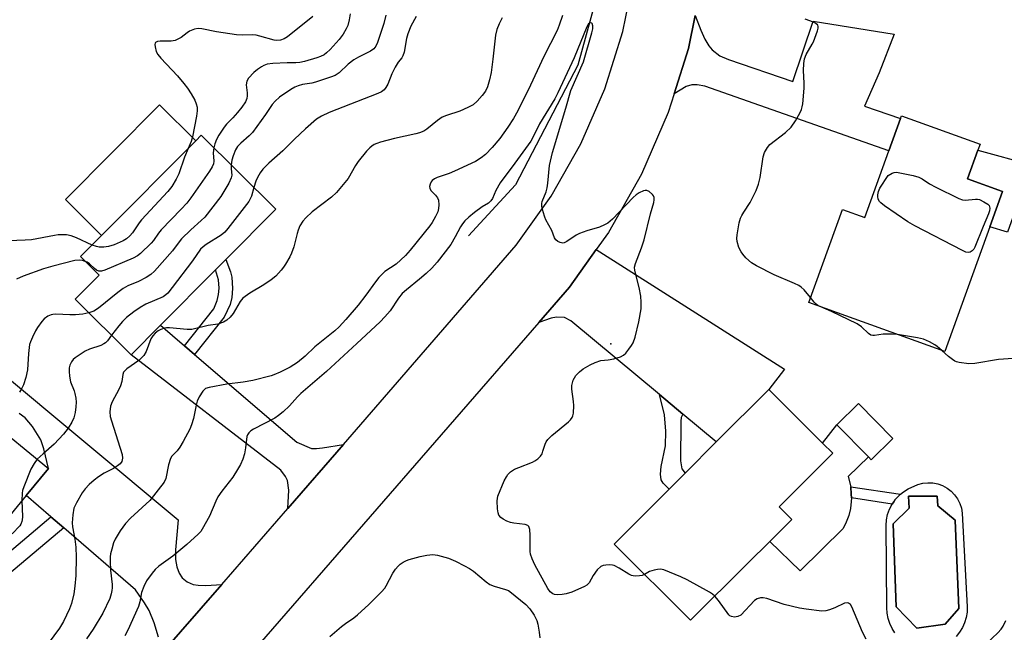
# Model space of a CAD drawing. Units: inches. Extents: x 1267766 to 1273766, y 537451 to 541452.
# Drawn here: x 1269970 to 1270264, y 539465 to 539649 of the extents above; entities that cross this region are included whole.
import ezdxf

# ---------------------------------------------------------------- set-up
doc = ezdxf.new("R2010")
doc.units = ezdxf.units.IN
doc.header["$MEASUREMENT"] = 0
for name, color, linetype in [('BLDG-Footprint', 5, 'Continuous'), ('CULTRL-Pad', 6, 'Continuous'), ('CULTRL-Swimming Pool in Ground', 4, 'Continuous'), ('ELEV-Spot Elevation', 7, 'Continuous'), ('HYDRO-Canal', 164, 'Continuous'), ('TRANS-Driveway', 251, 'Continuous'), ('TRANS-Non Street Sidewalk', 7, 'Continuous'), ('TRANS-Road', 130, 'Continuous'), ('Undefined', 1, 'Continuous')]:
    doc.layers.add(name, color=color, linetype=linetype)

msp = doc.modelspace()

# ---------------------------------------------------------------- linework, layer by layer
at = {"layer": 'BLDG-Footprint'}
for points, elevation in [([(1270263.94, 539597.15), (1270260.12, 539586.57), (1270246.65, 539549.3), (1270206, 539563.98), (1270216.06, 539591.82), (1270222.75, 539589.4), (1270229.97, 539609.36), (1270233.44, 539618.98), (1270233.74, 539619.81), (1270257.21, 539611.33), (1270256.56, 539609.51), (1270253.46, 539600.94)], 467.46), ([(1270012.28, 539557.19), (1270003.49, 539548.34), (1269986.79, 539564.93), (1269993.96, 539572.15), (1269988.38, 539577.7), (1269994.66, 539584.02), (1270022.81, 539612.35), (1270024.45, 539614), (1270046.74, 539591.86), (1270031.81, 539576.84), (1270028.71, 539573.72)], 472.6), ([(1270187.81, 539485.99), (1270170.67, 539468.93), (1270147.87, 539491.66), (1270164.28, 539508.12), (1270169.07, 539512.93), (1270178.39, 539522.28), (1270194.04, 539537.97), (1270210.12, 539521.94), (1270213.17, 539518.89), (1270197.15, 539502.82), (1270200.94, 539499.04), (1270194.37, 539492.45)], 465.27), ([(1270231.19, 539523.31), (1270224.71, 539516.91), (1270223.86, 539517.77), (1270214.38, 539527.38), (1270220.86, 539533.78)], 465.88), ([(1269960.32, 539529.48), (1269978.77, 539514.37), (1269972.12, 539506.25), (1269957.8, 539488.76), (1269954.62, 539484.87), (1269939.82, 539466.79), (1269914.25, 539487.73), (1269946.37, 539526.97), (1269953.49, 539521.14)], 475.32)]:
    msp.add_lwpolyline(points, close=True, dxfattribs=dict(at, elevation=elevation))
at = {"layer": 'CULTRL-Pad'}
for points in [[(1270022.81, 539612.35), (1269994.66, 539584.02), (1269983.88, 539594.74), (1270012.02, 539623.06)], [(1270272.56, 539605.12), (1270265.39, 539585.03), (1270260.12, 539586.57), (1270263.94, 539597.15), (1270253.46, 539600.94), (1270256.56, 539609.51)], [(1270216.29, 539496.33), (1270203.43, 539483.7), (1270194.37, 539492.45), (1270200.94, 539499.04), (1270197.15, 539502.82), (1270213.17, 539518.89), (1270210.12, 539521.94), (1270214.38, 539527.38), (1270223.86, 539517.77), (1270217.84, 539511.92), (1270218.56, 539508.88), (1270218.74, 539506.65), (1270218.76, 539505.57), (1270218.74, 539504.5), (1270218.47, 539502.37), (1270217.96, 539500.28), (1270217.24, 539498.26)]]:
    msp.add_lwpolyline(points, close=True, dxfattribs=at)
msp.add_polyline3d([(1270231.78, 539465.13, 0), (1270230.9, 539466.47, 0), (1270230.22, 539467.92, 0), (1270229.73, 539469.45, 0), (1270229.45, 539471.03, 0), (1270229.38, 539472.63, 0), (1270229.13, 539497.26, 0), (1270229.24, 539498.94, 0), (1270229.59, 539500.58, 0), (1270230.15, 539502.17, 0), (1270230.92, 539503.66, 0), (1270231.4, 539504.35, 0), (1270231.88, 539505.04, 0), (1270233.04, 539506.25, 0), (1270233.45, 539506.64, 0), (1270234.31, 539507.35, 0), (1270235.74, 539508.24, 0), (1270238.65, 539509.53, 0), (1270240.12, 539509.92, 0), (1270241.62, 539510.08, 0), (1270243.13, 539510.01, 0), (1270244.61, 539509.72, 0), (1270246.03, 539509.2, 0), (1270247.36, 539508.48, 0), (1270248.56, 539507.56, 0), (1270249.61, 539506.48, 0), (1270250.49, 539505.25, 0), (1270251.17, 539503.9, 0), (1270251.64, 539502.46, 0), (1270251.88, 539500.97, 0), (1270253.34, 539472.92, 0), (1270253.31, 539471.31, 0), (1270253.06, 539469.73, 0), (1270252.61, 539468.19, 0), (1270251.96, 539466.72, 0), (1270251.11, 539465.36, 0), (1270250.09, 539464.12, 0)], dxfattribs=at)
msp.add_polyline3d([(1270246.74, 539467.75, 0), (1270250.9, 539472.49, 0), (1270249.75, 539498.89, 0), (1270244.59, 539503.19, 0), (1270244.44, 539506.06, 0), (1270235.83, 539506.06, 0), (1270235.98, 539502.47, 0), (1270231.24, 539497.74, 0), (1270232.1, 539472.92, 0), (1270238.27, 539466.61, 0)], close=True, dxfattribs=at)
at = {"layer": 'CULTRL-Swimming Pool in Ground'}
msp.add_lwpolyline([(1270246.74, 539467.75), (1270238.27, 539466.61), (1270232.1, 539472.92), (1270231.24, 539497.74), (1270235.98, 539502.47), (1270235.83, 539506.06), (1270244.44, 539506.06), (1270244.59, 539503.19), (1270249.75, 539498.89), (1270250.9, 539472.49)], close=True, dxfattribs=at)
at = {"layer": 'ELEV-Spot Elevation'}
msp.add_point((1270146.9, 539551.6, 464.18), dxfattribs=at)
at = {"layer": 'HYDRO-Canal'}
msp.add_lwpolyline([(1270145.79, 539689.63), (1270143.08, 539657.2), (1270136.98, 539634.96), (1270118.33, 539599.22), (1270104.34, 539583.95)], dxfattribs=at)
at = {"layer": 'TRANS-Driveway'}
for points in [[(1270165.77, 539626.37), (1270170.05, 539639.98), (1270172.05, 539649.83), (1270173.72, 539645.47), (1270174.94, 539642.78), (1270176.2, 539640.75), (1270177.15, 539639.53), (1270179.44, 539637.76), (1270182.02, 539636.65), (1270201.29, 539630.03), (1270207.31, 539648.09), (1270231.55, 539644.19), (1270227.02, 539632.66), (1270222.68, 539622.68), (1270233.44, 539618.98), (1270229.97, 539609.36), (1270174.93, 539628.73), (1270172.7, 539629.12), (1270171.08, 539629.12), (1270169.4, 539628.61)], [(1270168.4, 539530.61), (1270161.42, 539536.43), (1270134.92, 539558.52), (1270133.01, 539559.52), (1270130.64, 539559.62), (1270129.03, 539559.31), (1270125.3, 539558), (1270134.48, 539568.58), (1270142.51, 539579.84), (1270198.76, 539544.05), (1270194.04, 539537.97), (1270178.39, 539522.28)], [(1270019.42, 539551.05), (1270022.45, 539548.44), (1270052.98, 539522.16), (1270057.38, 539520.3), (1270058.89, 539520.27), (1270060.71, 539520.46), (1270066.93, 539521.52), (1270050.3, 539502.36), (1270050.62, 539507.87), (1270050.24, 539510.75), (1270049.64, 539511.89), (1270048.23, 539513.81), (1270003.49, 539548.34), (1270012.28, 539557.19)]]:
    msp.add_lwpolyline(points, close=True, dxfattribs=at)
for points in [[(1269962.27, 539545.08), (1270017.54, 539499.01), (1270016.75, 539490.01), (1270016.79, 539487.08), (1270017.12, 539484.93), (1270017.86, 539482.99), (1270018.74, 539481.58), (1270020.26, 539480.46), (1270022, 539479.66), (1270023.56, 539479.4), (1270025.84, 539479.28), (1270030.61, 539479.67), (1270012.12, 539458.36)], [(1270011.69, 539463.86), (1270010.41, 539468.15), (1270008.88, 539471.84), (1270007.52, 539474.11), (1270004.85, 539478), (1269983.34, 539496.56), (1269979.53, 539499.85), (1269972.12, 539506.25), (1269978.77, 539514.37), (1269977.41, 539520.24), (1269976.47, 539522.91), (1269974.06, 539526.84), (1269971.84, 539529.47), (1269970.03, 539530.81)]]:
    msp.add_lwpolyline(points, dxfattribs=at)
at = {"layer": 'TRANS-Non Street Sidewalk'}
for points in [[(1270022.45, 539548.44), (1270019.42, 539551.05), (1270028.21, 539562.1), (1270029.2, 539564.53), (1270029.61, 539566.39), (1270029.82, 539568.3), (1270029.63, 539570.78), (1270028.71, 539573.72), (1270031.81, 539576.84), (1270033.19, 539573.14), (1270033.59, 539571.58), (1270033.84, 539568.12), (1270033.56, 539565.52), (1270033.06, 539563.35), (1270031.34, 539559.6)], [(1270168.4, 539530.61), (1270167.86, 539529.54), (1270167.78, 539528.44), (1270167.71, 539516.62), (1270168.12, 539514.26), (1270169.07, 539512.93), (1270164.28, 539508.12), (1270162.47, 539509.93), (1270161.9, 539510.92), (1270161.75, 539512.63), (1270161.95, 539514.91), (1270163.19, 539521.11), (1270163.35, 539525.52), (1270162.87, 539530.38), (1270161.42, 539536.43)], [(1270231.4, 539504.35), (1270230.92, 539503.66), (1270218.76, 539505.57), (1270218.74, 539506.65), (1270218.56, 539508.88), (1270233.45, 539506.64), (1270233.04, 539506.25), (1270231.88, 539505.04)], [(1269983.34, 539496.56), (1269966.93, 539482.76), (1269963.67, 539481.98), (1269961.76, 539481.81), (1269960.11, 539482.14), (1269958.18, 539482.76), (1269954.62, 539484.87), (1269957.8, 539488.76), (1269960.11, 539487.39), (1269963.73, 539486.56), (1269979.53, 539499.85)]]:
    msp.add_lwpolyline(points, close=True, dxfattribs=at)
at = {"layer": 'TRANS-Road'}
for points in [[(1269939.72, 539370.23), (1269981.51, 539423.08), (1270012.12, 539458.36), (1270030.61, 539479.67), (1270050.3, 539502.36), (1270066.93, 539521.52), (1270118.61, 539581.08), (1270129.08, 539595.76), (1270137.92, 539611.4), (1270145.09, 539627.89), (1270150.49, 539645.04), (1270154.06, 539662.65)], [(1270172.05, 539649.83), (1270170.05, 539639.98), (1270165.77, 539626.37), (1270164.02, 539620.82), (1270156.01, 539602.39), (1270146.12, 539584.9), (1270142.51, 539579.84), (1270134.48, 539568.58), (1270125.3, 539558), (1270043.77, 539464.04), (1270029.92, 539448.08), (1270002.04, 539415.96), (1269997.05, 539410.21), (1269988.28, 539399.11), (1269939.35, 539337.22)]]:
    msp.add_lwpolyline(points, dxfattribs=at)
at = {"layer": 'Undefined'}
for points, elevation in [([(1270114.4, 539649.13), (1270113.45, 539647.29), (1270112.77, 539645.65), (1270112.42, 539643.94), (1270111.61, 539636.77), (1270111.06, 539632.78), (1270110.61, 539630.57), (1270110, 539628.44), (1270109.36, 539627.23), (1270108.37, 539625.89), (1270106.9, 539624.2), (1270105.68, 539623.08), (1270104.17, 539622.27), (1270101.78, 539621.24), (1270097.71, 539619.91), (1270096.41, 539619.39), (1270095.03, 539618.44), (1270091.85, 539615.83), (1270090.95, 539615.27), (1270089.68, 539614.73), (1270088.6, 539614.39), (1270082.19, 539613.03), (1270078.05, 539611.94), (1270076.97, 539611.56), (1270076.18, 539611.19), (1270075.46, 539610.74), (1270074.86, 539610.25), (1270073.89, 539609.25), (1270071.34, 539606.13), (1270070.54, 539604.96), (1270068.38, 539601.03), (1270064.85, 539596.87), (1270063.37, 539595.5), (1270057.61, 539591.1), (1270055.74, 539589.34), (1270054.82, 539588.27), (1270053.96, 539586.89), (1270053.39, 539585.66), (1270053.08, 539584.6), (1270052.13, 539580.6), (1270051.44, 539578.71), (1270050.95, 539577.68), (1270049.68, 539575.49), (1270049.07, 539574.54), (1270048.36, 539573.61), (1270046.73, 539571.87), (1270045.36, 539570.76), (1270043.18, 539569.26), (1270038.97, 539566.81), (1270036.93, 539565.28), (1270036.07, 539564.24), (1270034.02, 539560.64), (1270033.1, 539559.61), (1270032.06, 539558.69), (1270031.09, 539558.11), (1270029.41, 539557.52), (1270026.56, 539557.08), (1270021.66, 539555.93), (1270020.21, 539555.9), (1270014.92, 539556.37), (1270014.06, 539556.35), (1270013.48, 539556.25), (1270012.37, 539555.9), (1270011.58, 539555.52), (1270010.72, 539554.83), (1270009.97, 539554.01), (1270009.39, 539553.08), (1270007.99, 539549.35), (1270007.29, 539548.14), (1270005.77, 539546.59), (1270002.17, 539544.12), (1270001.57, 539543.55), (1270001.26, 539543.12), (1270001.02, 539542.41), (1270000.76, 539540.32), (1270000.36, 539539.01), (1269999.85, 539537.94), (1269997.83, 539534.29), (1269997.3, 539532.94), (1269997.12, 539531.26), (1269997.27, 539529.92), (1269997.62, 539528.62), (1270000.8, 539518.56), (1270000.94, 539517.44), (1270000.72, 539516.38), (1270000.27, 539515.75), (1269999.44, 539515.08), (1269998.26, 539514.35), (1269995.48, 539512.93), (1269993.77, 539511.88), (1269992.43, 539510.84), (1269990.96, 539509.52), (1269989.76, 539508.23), (1269988.9, 539507.05), (1269987.15, 539504.01), (1269986.41, 539502.44), (1269986.03, 539500.42), (1269985.86, 539498.06), (1269985.99, 539496.91), (1269986.68, 539493.17), (1269986.96, 539490.83), (1269987.07, 539487.8), (1269986.96, 539482.3), (1269986.7, 539479.12), (1269986.41, 539476.81), (1269985.67, 539473.96), (1269985.1, 539472.3), (1269983.27, 539468.6), (1269982.11, 539466.53), (1269978.75, 539461.97)], 468), ([(1270132.43, 539649.86), (1270131.47, 539646.92), (1270130.81, 539645.33), (1270126.8, 539637.52), (1270122.83, 539628.94), (1270119.03, 539621.34), (1270117.79, 539619.01), (1270116.13, 539616.41), (1270113.69, 539612.99), (1270111.45, 539610.31), (1270109.41, 539608.28), (1270108.09, 539607.2), (1270106.38, 539606.18), (1270100.18, 539603.21), (1270098.54, 539602.56), (1270094.93, 539601.37), (1270094.16, 539601.01), (1270093.5, 539600.51), (1270093.2, 539600.09), (1270092.88, 539599.37), (1270092.72, 539598.63), (1270092.76, 539598.16), (1270093.12, 539597.52), (1270094.46, 539596.13), (1270095.06, 539595.33), (1270095.32, 539594.58), (1270095.44, 539593.19), (1270095.36, 539592.08), (1270095.12, 539591.07), (1270094.51, 539589.72), (1270093.48, 539587.91), (1270092.8, 539586.95), (1270086.86, 539579.63), (1270085.5, 539578.07), (1270082.69, 539575.47), (1270079.34, 539573.25), (1270077.57, 539571.49), (1270076.5, 539570.18), (1270073.68, 539566.18), (1270071.31, 539563.2), (1270067.64, 539558.86), (1270065.63, 539556.68), (1270064.36, 539555.46), (1270058.39, 539550.71), (1270055.49, 539547.91), (1270053.27, 539546.03), (1270051, 539544.63), (1270048.03, 539543.13), (1270046.16, 539542.33), (1270045.33, 539542.05), (1270039.91, 539540.69), (1270036.98, 539540.19), (1270032.13, 539539.59), (1270026.85, 539538.58), (1270025.77, 539538.21), (1270025.33, 539537.9), (1270024.96, 539537.48), (1270023.87, 539535.75), (1270023.24, 539534.43), (1270022.94, 539533.31), (1270022.18, 539529.28), (1270021.58, 539527.38), (1270021.02, 539526.05), (1270019.07, 539522.4), (1270018.06, 539520.72), (1270017.26, 539519.64), (1270015.64, 539517.98), (1270015.24, 539517.29), (1270014.65, 539515.39), (1270013.85, 539511.37), (1270013.36, 539510.24), (1270009.06, 539504.72), (1270003.33, 539499.43), (1270001.82, 539497.88), (1270000.18, 539495.63), (1269998.69, 539493.2), (1269998.28, 539492.12), (1269997.71, 539490.17), (1269997.35, 539488.76), (1269997.23, 539487.91), (1269997.22, 539486.48), (1269997.34, 539483.9), (1269997.83, 539479.67), (1269997.85, 539478.66), (1269997.77, 539477.87), (1269997.54, 539476.8), (1269997.14, 539475.48), (1269995.05, 539471.09), (1269992.19, 539466.29), (1269990.21, 539463.37)], 466), ([(1270057.83, 539649.48), (1270050.2, 539643.44), (1270049.23, 539642.81), (1270048.18, 539642.47), (1270047.08, 539642.39), (1270046.22, 539642.48), (1270041.95, 539643.66), (1270040.82, 539643.9), (1270039.73, 539644), (1270036.9, 539643.91), (1270035.03, 539644.04), (1270028.99, 539644.94), (1270024.67, 539645.85), (1270023.53, 539645.93), (1270022.46, 539645.72), (1270020.92, 539645.12), (1270020.21, 539644.68), (1270018.47, 539643.22), (1270017.7, 539642.81), (1270016.63, 539642.38), (1270015.48, 539642.17), (1270012.17, 539642.13), (1270011.42, 539642), (1270010.83, 539641.73), (1270010.7, 539641.59), (1270010.58, 539641.19), (1270010.64, 539640.43), (1270011.03, 539639.05), (1270011.51, 539638.12), (1270012.4, 539637.05), (1270017.37, 539631.81), (1270019.26, 539629.53), (1270020.35, 539628.1), (1270021.43, 539626.42), (1270022.57, 539624.46), (1270022.98, 539623.44), (1270023.19, 539622.4), (1270023.27, 539621.33), (1270023.07, 539619.7), (1270021.84, 539613.52), (1270021.43, 539612.17), (1270020.51, 539610.04)], 476), ([(1270068.92, 539650.29), (1270068.67, 539648.54), (1270068.26, 539646.86), (1270067.79, 539645.79), (1270066.88, 539644.26), (1270065.65, 539642.67), (1270062.96, 539639.65), (1270061.92, 539638.62), (1270061.16, 539638.05), (1270060.13, 539637.54), (1270059.01, 539637.14), (1270055.3, 539636.08), (1270053.87, 539635.75), (1270052.75, 539635.63), (1270050.15, 539635.63), (1270045.82, 539635.47), (1270044.18, 539635.22), (1270043.2, 539634.89), (1270042.45, 539634.49), (1270041.27, 539633.69), (1270040.18, 539632.75), (1270038.62, 539631.08), (1270038.07, 539630.16), (1270037.93, 539629.07), (1270038.17, 539626.67), (1270038.18, 539625.79), (1270038.05, 539624.97), (1270037.67, 539624), (1270036.62, 539622.37), (1270035.32, 539620.76), (1270033.92, 539619.2), (1270032.01, 539617.36), (1270031.3, 539616.45), (1270029.71, 539613.98), (1270029, 539612.72), (1270028.49, 539611.47), (1270028.21, 539610.26)], 474), ([(1270079.67, 539649.89), (1270079.05, 539647.39), (1270077.12, 539641.74), (1270076.65, 539640.66), (1270076.04, 539639.89), (1270075.02, 539639.19), (1270071.46, 539637.39), (1270070.05, 539636.53), (1270068.39, 539635.22), (1270065.64, 539632.69), (1270064.48, 539631.91), (1270063.13, 539631.37), (1270058.64, 539629.91), (1270057.5, 539629.63), (1270054.68, 539629.19), (1270053.4, 539628.81), (1270052.4, 539628.34), (1270051.18, 539627.64), (1270047.88, 539625.39), (1270046.58, 539624.22), (1270045.62, 539623.17), (1270043.7, 539620.24), (1270039.81, 539614.85), (1270038.75, 539613.78), (1270036.24, 539611.68), (1270035.32, 539610.62), (1270034.73, 539609.67), (1270033.96, 539607.86), (1270033.55, 539606.52), (1270033.39, 539605.12)], 472), ([(1270088.64, 539649.56), (1270087.14, 539646.64), (1270086.2, 539644.29), (1270085.8, 539642.94), (1270085.06, 539638.89), (1270084.75, 539637.8), (1270084.39, 539637.17), (1270083.3, 539635.83), (1270082.44, 539634.39), (1270081.42, 539632.36), (1270080.22, 539629.33), (1270079.65, 539628.29), (1270079.13, 539627.59), (1270078.34, 539627), (1270077.27, 539626.51), (1270062.64, 539620.85), (1270060.38, 539619.73), (1270058.95, 539618.79), (1270055.58, 539615.97), (1270052.34, 539612.85), (1270048.86, 539609.32), (1270044.67, 539605.65), (1270042.91, 539603.87), (1270042.05, 539602.8), (1270041.23, 539601.36), (1270040.8, 539600.3), (1270040.21, 539598.34)], 470), ([(1270206.53, 539565.45), (1270204.62, 539567.74), (1270203.76, 539568.55), (1270203.05, 539569.06), (1270201.71, 539569.7), (1270195.65, 539572.25), (1270190.38, 539574.92), (1270188.87, 539575.82), (1270187.25, 539577.37), (1270186.32, 539578.43), (1270185.81, 539579.13), (1270185.14, 539580.41), (1270184.64, 539582.27), (1270184.55, 539583.08), (1270184.63, 539584.25), (1270185.26, 539587.77), (1270185.64, 539589.19), (1270186, 539589.99), (1270186.6, 539591.01), (1270188.53, 539593.87), (1270190.27, 539597.49), (1270191.04, 539599.34), (1270191.46, 539601.35), (1270192.35, 539607.56), (1270192.77, 539608.82), (1270193.64, 539610.33), (1270194.41, 539611.2), (1270199.1, 539614.85), (1270200.8, 539616.41), (1270202.06, 539618.36), (1270203.35, 539620.64), (1270203.85, 539621.68), (1270204.09, 539622.51), (1270204.22, 539623.38), (1270204.67, 539628.08), (1270204.68, 539629.54), (1270204.45, 539633.41), (1270204.53, 539635.45), (1270204.71, 539636.88), (1270205.24, 539638.2), (1270207.04, 539641.2), (1270207.43, 539641.98), (1270208.62, 539645.23), (1270208.82, 539646.02), (1270208.84, 539646.51), (1270208.7, 539646.93), (1270208.17, 539647.42), (1270207.42, 539647.79), (1270204.93, 539648.72)], 466), ([(1270156.91, 539482.65), (1270156.2, 539482.34), (1270155.41, 539482.18), (1270154.33, 539482.14), (1270153.53, 539482.22), (1270153.02, 539482.36), (1270152.28, 539482.72), (1270149.38, 539484.5), (1270147.86, 539485.27), (1270147.33, 539485.41), (1270146.51, 539485.48), (1270145.41, 539485.43), (1270144.61, 539485.31), (1270143.88, 539484.99), (1270142.83, 539484), (1270141.57, 539482.35), (1270140.38, 539480.17), (1270139.7, 539479.44), (1270139.01, 539478.99), (1270135.16, 539477.38), (1270133.47, 539476.81), (1270132.33, 539476.64), (1270130.88, 539476.58), (1270130.05, 539476.65), (1270129.56, 539476.81), (1270128.75, 539477.39), (1270128, 539478.42), (1270124.15, 539485.51), (1270123.33, 539487.34), (1270122.9, 539488.66), (1270122.75, 539489.48), (1270122.8, 539494.41), (1270122.63, 539496.06), (1270122.33, 539496.99), (1270122.01, 539497.3), (1270121.31, 539497.55), (1270117.92, 539497.95), (1270116.88, 539498.17), (1270115.77, 539498.6), (1270114.71, 539499.15), (1270113.99, 539499.64), (1270113.41, 539500.36), (1270113.15, 539501.1), (1270112.98, 539502.26), (1270112.88, 539504.63), (1270113.14, 539506.04), (1270114.98, 539510.62), (1270115.64, 539511.83), (1270116.09, 539512.51), (1270116.88, 539513.29), (1270118.04, 539514.09), (1270119.36, 539514.67), (1270123.43, 539516.18), (1270124.19, 539516.57), (1270125.06, 539517.25), (1270125.83, 539518.05), (1270126.3, 539518.71), (1270126.59, 539519.48), (1270127.22, 539521.61), (1270127.57, 539522.31), (1270128.01, 539522.96), (1270129.25, 539524.17), (1270134.21, 539528.32), (1270134.83, 539528.92), (1270135.33, 539529.59), (1270135.55, 539530.09), (1270135.71, 539530.91), (1270135.81, 539533.19), (1270135.72, 539534.34), (1270135.2, 539538.07), (1270135.19, 539539.2), (1270135.36, 539539.98), (1270135.64, 539540.74), (1270135.98, 539541.47), (1270136.43, 539542.17), (1270137.46, 539543.22), (1270138.61, 539544.1), (1270140.65, 539545.29), (1270142.23, 539546.06), (1270143.83, 539546.62), (1270146.05, 539546.78), (1270147.76, 539547.13), (1270149.72, 539547.69), (1270150.7, 539548.22), (1270151.3, 539548.82), (1270152.21, 539549.97), (1270153.07, 539551.15), (1270153.51, 539551.9), (1270154.1, 539553.57), (1270155.27, 539558.16), (1270155.9, 539562.05), (1270155.95, 539564.11), (1270155.88, 539565.87), (1270155.37, 539568.42), (1270154.01, 539573.54), (1270153.96, 539574.55), (1270154.25, 539575.66), (1270156.03, 539580.36), (1270156.81, 539582.72), (1270158.76, 539590.5), (1270159.71, 539593.88), (1270159.85, 539594.71), (1270159.81, 539595.39), (1270159.64, 539595.84), (1270159.33, 539596.29), (1270158.29, 539597.21), (1270157.59, 539597.5), (1270157.11, 539597.48), (1270156.62, 539597.33), (1270155.38, 539596.73), (1270154.43, 539596.15), (1270153.57, 539595.43), (1270147.33, 539588.88), (1270146.68, 539588.26), (1270145.99, 539587.74), (1270145, 539587.21), (1270143.43, 539586.55), (1270139.67, 539585.43), (1270137.46, 539584.64), (1270136.48, 539584.09), (1270133.68, 539582.21), (1270132.96, 539581.87), (1270132.48, 539581.77), (1270131.76, 539581.91), (1270131.06, 539582.25), (1270130.43, 539582.7), (1270129.98, 539583.28), (1270129.2, 539585.51), (1270127.48, 539588.66), (1270127.12, 539589.46), (1270126.62, 539591.12), (1270126.25, 539592.79), (1270126.21, 539593.61), (1270126.32, 539594.16), (1270127.5, 539597.12), (1270127.84, 539598.24), (1270128.03, 539599.69), (1270128.49, 539604.94), (1270129.45, 539608.8), (1270133.42, 539622.12), (1270134.89, 539627.36), (1270138.65, 539635.96), (1270141.21, 539644.63), (1270141.47, 539645.81), (1270141.49, 539646.77), (1270141.26, 539647.4), (1270141.14, 539647.53), (1270140.82, 539647.63), (1270140.48, 539647.53), (1270140.21, 539647.29), (1270139.72, 539646.47), (1270135.94, 539637.19), (1270131.02, 539626.68), (1270130.11, 539624.89), (1270125.58, 539617.45), (1270123.68, 539613.56), (1270122.94, 539612.27), (1270118.18, 539605.64), (1270113.77, 539599.74), (1270112.46, 539597.46), (1270111.46, 539595.1), (1270111.05, 539594.39), (1270110.34, 539593.73), (1270108.46, 539592.58), (1270106.17, 539590.88), (1270104.45, 539589.48), (1270103.26, 539588.37), (1270102.57, 539587.54), (1270101.96, 539586.65), (1270100.38, 539583.63), (1270099.03, 539581.36), (1270095, 539576), (1270093.4, 539574.27), (1270091.68, 539572.67), (1270089.69, 539570.94), (1270085.75, 539567.79), (1270084.5, 539566.69), (1270083.36, 539565.3), (1270080.88, 539561.47), (1270079.34, 539559.71), (1270077.9, 539558.24), (1270070.95, 539551.69), (1270061.88, 539543.29), (1270054.26, 539536.78), (1270053.27, 539535.79), (1270050.79, 539533.04), (1270048.93, 539531.25), (1270047.59, 539530.21), (1270046.41, 539529.42), (1270040.04, 539526.05), (1270039.28, 539525.59), (1270038.65, 539525.03), (1270038.23, 539524.36), (1270038.07, 539523.85), (1270037.72, 539520.55), (1270037.34, 539518.76), (1270036.85, 539517.12), (1270036.16, 539515.53), (1270035.32, 539513.98), (1270033.85, 539511.73), (1270030.59, 539507.55), (1270029.44, 539505.89), (1270028.82, 539504.59), (1270026.89, 539500.05), (1270024.75, 539496.14), (1270024.29, 539495.49), (1270023.54, 539494.65), (1270020.14, 539491.59), (1270015.98, 539488.07), (1270011.74, 539485.09), (1270010.64, 539484.11), (1270009.75, 539483.04), (1270008.12, 539480.74), (1270007.26, 539479.01), (1270006.61, 539477.19), (1270006.14, 539474.46), (1270005.73, 539473.06), (1270002.52, 539466), (1270001.62, 539464.24)], 464), ([(1270028.21, 539610.26), (1270028.06, 539608.78), (1270028.2, 539606.24), (1270028.12, 539605.41), (1270027.74, 539604.51), (1270026.95, 539603.28), (1270021.39, 539595.33), (1270020.17, 539593.7), (1270018.5, 539591.89), (1270012.48, 539585.75), (1270011.67, 539584.72), (1270010.21, 539582.57), (1270009.47, 539581.68), (1270006.3, 539578.65), (1270005.39, 539577.94), (1270004.11, 539577.28), (1269995.65, 539573.69), (1269994.61, 539573.35), (1269993.87, 539573.37), (1269993.19, 539573.67), (1269992.54, 539574.16), (1269991.02, 539575.59), (1269990.4, 539576), (1269989.8, 539576.28)], 474), ([(1270020.51, 539610.04), (1270019.47, 539607.41), (1270017.76, 539602.42), (1270016.99, 539600.88), (1270015.69, 539598.63), (1270014.48, 539597.13), (1270006.56, 539588.68), (1270005.86, 539587.76), (1270003.87, 539584.77), (1270003.13, 539583.9), (1270002.11, 539582.99), (1270001.15, 539582.4), (1269998.4, 539581.24), (1269996.72, 539580.68), (1269995.34, 539580.5), (1269993.97, 539580.53), (1269993.17, 539580.68), (1269991.81, 539581.16)], 476), ([(1270033.39, 539605.12), (1270033.38, 539604), (1270033.56, 539602.11), (1270033.44, 539601.28), (1270032.72, 539599.72), (1270030.35, 539595.69), (1270025.49, 539589.53), (1270024.45, 539588.5), (1270021.38, 539585.73), (1270018.58, 539583.03), (1270017.82, 539582.14), (1270015.89, 539579.44), (1270010.47, 539573.32), (1270009.41, 539572.36), (1270007.95, 539571.47), (1270005.67, 539570.27), (1270002.54, 539568.94), (1270001.14, 539568.16), (1269999.53, 539567), (1269993.73, 539562.33), (1269992.31, 539561.4), (1269990.9, 539560.84)], 472), ([(1270040.21, 539598.34), (1270039.43, 539595.74), (1270038.7, 539594.21), (1270032.39, 539586.07), (1270031.46, 539585.05), (1270030.42, 539584.16), (1270025.92, 539581.33), (1270025.01, 539580.65), (1270024.22, 539579.88), (1270021.8, 539576.47), (1270015.78, 539568.42), (1270014.49, 539566.81), (1270013.91, 539566.28), (1270013.04, 539565.72), (1270007.93, 539563.49), (1270006.17, 539562.49), (1270004.26, 539561.23), (1270002.08, 539559.47), (1270000.89, 539558.32), (1269999.79, 539557.03), (1269997.61, 539554.18)], 470), ([(1269991.81, 539581.16), (1269987.16, 539583.33), (1269985.54, 539583.93), (1269984.16, 539584.19), (1269981.69, 539584.19), (1269980.56, 539584.05), (1269973.69, 539582.74), (1269971.86, 539582.6), (1269964.41, 539582.29)], 476), ([(1269989.8, 539576.28), (1269988.92, 539576.53), (1269988.11, 539576.64), (1269986.63, 539576.54), (1269980.13, 539574.86), (1269977.3, 539574), (1269971.26, 539571.84), (1269969.21, 539570.98)], 474), ([(1270209.6, 539562.68), (1270208.76, 539563.11), (1270208.26, 539563.48), (1270207.65, 539564.09), (1270206.53, 539565.45)], 466), ([(1270232.53, 539554.4), (1270231.06, 539554.52), (1270229.06, 539554.53), (1270228.22, 539554.47), (1270225.7, 539554.08), (1270225.14, 539554.11), (1270224.61, 539554.24), (1270223.9, 539554.68), (1270221.75, 539556.71), (1270220.52, 539557.59), (1270212.77, 539561.28), (1270209.6, 539562.68)], 466), ([(1269990.9, 539560.84), (1269989.03, 539560.47), (1269986.85, 539560.3), (1269985.18, 539560.27), (1269981.01, 539560.47), (1269980.14, 539560.42), (1269979.61, 539560.29), (1269978.65, 539559.86), (1269977.55, 539559.11), (1269976.81, 539558.29), (1269975.49, 539556.47), (1269974.9, 539555.48), (1269973.99, 539553.62), (1269973.4, 539552.26), (1269973.15, 539551.42), (1269972.8, 539548.77), (1269972.53, 539543.84), (1269972.02, 539541.59), (1269971.37, 539539.37), (1269970.88, 539538.35), (1269970.13, 539537.17)], 472), ([(1269997.61, 539554.18), (1269996.43, 539552.54), (1269995.82, 539551.91), (1269995.38, 539551.58), (1269994.44, 539551.13), (1269991.04, 539549.97), (1269989.76, 539549.39), (1269986.8, 539547.47), (1269986.16, 539546.89), (1269985.69, 539546.23), (1269985.22, 539545.24), (1269984.99, 539544.47), (1269984.94, 539543.36), (1269985.05, 539541.95), (1269985.36, 539540.28), (1269986.43, 539537.55), (1269986.67, 539536.72), (1269986.95, 539535.32), (1269987.06, 539534.19), (1269986.98, 539532.79), (1269986.75, 539531.12), (1269986.35, 539529.5), (1269985.77, 539528.19), (1269984.73, 539526.42), (1269983.27, 539524.59), (1269980.47, 539521.58), (1269977.2, 539518.76), (1269975.46, 539517.08)], 470), ([(1270245.77, 539549.61), (1270244.41, 539550.83), (1270243.72, 539551.33), (1270242.15, 539552.17), (1270240.26, 539553.02), (1270238.56, 539553.44), (1270232.53, 539554.4)], 466), ([(1270272.98, 539547.64), (1270262.68, 539546.93), (1270255.63, 539545.72), (1270253.89, 539545.63), (1270251, 539546.02), (1270250.17, 539546.24), (1270249.66, 539546.46), (1270248.95, 539546.91), (1270247.82, 539547.79), (1270245.77, 539549.61)], 466), ([(1269975.46, 539517.08), (1269974.54, 539515.84), (1269973.56, 539514.16), (1269971.42, 539508.82), (1269971.06, 539507.75), (1269970.91, 539506.94), (1269970.87, 539504.72)], 470), ([(1269970.87, 539504.72), (1269971.03, 539499.87), (1269970.98, 539499), (1269970.86, 539498.44), (1269970.52, 539497.65), (1269970.2, 539497.16), (1269967.94, 539494.78)], 470), ([(1270062.86, 539464.06), (1270066.4, 539467.1), (1270067.54, 539468), (1270070.06, 539469.69), (1270071.13, 539470.54), (1270074.5, 539473.67), (1270078.28, 539477.45), (1270079.29, 539478.54), (1270079.75, 539479.19), (1270081.67, 539483.06), (1270082.51, 539484.26), (1270083.29, 539485.16), (1270083.93, 539485.69), (1270084.84, 539486.28), (1270085.81, 539486.77), (1270086.6, 539487.07), (1270089.87, 539487.98), (1270091.91, 539488.36), (1270093.66, 539488.56), (1270095.06, 539488.41), (1270098.33, 539487.54), (1270100.42, 539486.65), (1270103.18, 539485.22), (1270104.65, 539484.38), (1270105.84, 539483.57), (1270109.64, 539480.41), (1270110.75, 539479.65), (1270112, 539479.13), (1270115.43, 539478.14), (1270116.24, 539477.8), (1270116.73, 539477.51), (1270121.43, 539473.62), (1270122.64, 539472.39), (1270123.91, 539470.41), (1270124.7, 539468.85), (1270125.02, 539467.72), (1270125.48, 539465.38), (1270125.69, 539463.64)], 464), ([(1270177.93, 539476.16), (1270177.29, 539476.74), (1270176.37, 539477.36), (1270169.64, 539481.02), (1270167.8, 539481.91), (1270162.75, 539484.04), (1270161.67, 539484.24), (1270160.86, 539484.16), (1270159.78, 539483.93), (1270158.47, 539483.5), (1270156.91, 539482.65)], 464), ([(1270223.17, 539463.29), (1270222.06, 539465.36), (1270218.93, 539472.92), (1270218.47, 539473.6), (1270217.9, 539474.01), (1270217.47, 539474.13), (1270216.72, 539474), (1270213.84, 539472.61), (1270212.2, 539472.01), (1270211.08, 539471.74), (1270209.93, 539471.7), (1270205.25, 539472.23), (1270203.22, 539472.55), (1270198.67, 539473.67), (1270193.53, 539475.41), (1270192.42, 539475.65), (1270191.59, 539475.67), (1270190.55, 539475.36), (1270189.85, 539474.86), (1270185.72, 539470.45), (1270184.86, 539470.02), (1270183.85, 539469.86), (1270182.88, 539470.06), (1270182.45, 539470.27), (1270182.11, 539470.57), (1270179.01, 539474.87), (1270177.93, 539476.16)], 464), ([(1270251.03, 539451.83), (1270251.61, 539453.19), (1270252.26, 539454.26), (1270256.52, 539459.42), (1270257.5, 539460.5), (1270260.8, 539463.53), (1270262.48, 539465.18), (1270263.49, 539466.24), (1270264.14, 539467.12), (1270264.96, 539468.81)], 466)]:
    msp.add_lwpolyline(points, dxfattribs=dict(at, elevation=elevation))
at = {"layer": 'Undefined', "elevation": 468}
msp.add_lwpolyline([(1270252.76, 539594.63), (1270255.9, 539594.93), (1270256.46, 539594.89), (1270257.01, 539594.74), (1270258.36, 539594.13), (1270259.56, 539593.35), (1270259.9, 539592.96), (1270260.12, 539592.2), (1270260.05, 539591.37), (1270259.77, 539590.54), (1270258.11, 539586.68), (1270255.7, 539580.55), (1270255.32, 539579.91), (1270254.84, 539579.39), (1270254.21, 539579.02), (1270253.76, 539578.91), (1270252.98, 539579.05), (1270251.93, 539579.53), (1270237.7, 539586.93), (1270235.65, 539588.09), (1270228.66, 539592.92), (1270227.51, 539593.81), (1270227.14, 539594.23), (1270226.8, 539594.9), (1270226.63, 539595.65), (1270226.63, 539596.15), (1270226.82, 539597.15), (1270227.25, 539598.13), (1270229.77, 539602), (1270230.9, 539602.7), (1270231.57, 539602.9), (1270232.25, 539602.93), (1270237.21, 539601.95), (1270238.92, 539601.49), (1270239.95, 539600.95), (1270242.12, 539599.44), (1270243.95, 539598.47), (1270250.85, 539595.12), (1270251.93, 539594.72)], close=True, dxfattribs=at)

doc.saveas('drawing.dxf')
